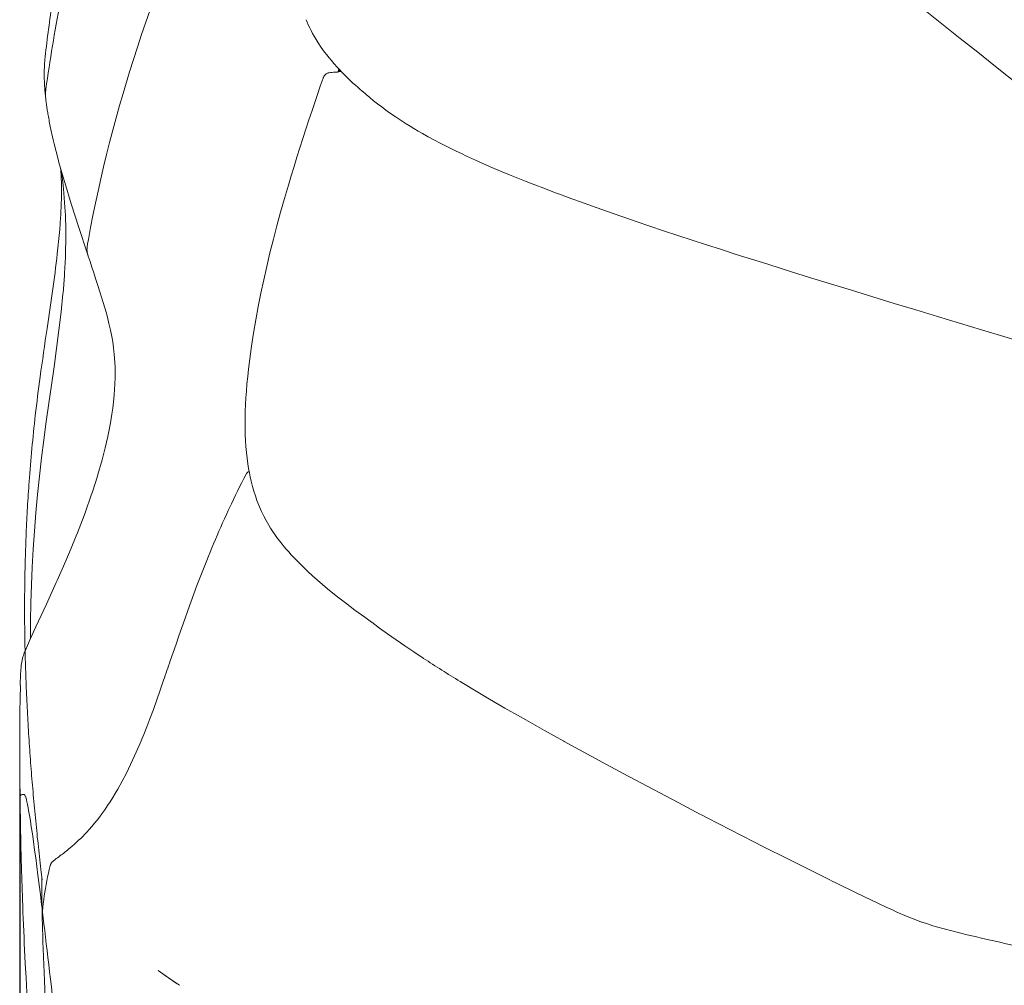
# Model space of a CAD drawing. Units: millimetres. Extents: x 0 to 17320, y 0 to 12230.
# Drawn here: x 14336 to 14694, y 8860 to 9211 of the extents above; entities that cross this region are included whole.
import ezdxf

# ---------------------------------------------------------------- set-up
doc = ezdxf.new("R2010")
doc.units = ezdxf.units.MM
doc.header["$LTSCALE"] = 12
doc.layers.add('120', color=7, linetype='Continuous')
doc.layers.add('122', color=7, linetype='Continuous')
doc.styles.get("Standard").update_dxf_attribs({"font": 'romans.shx', "height": 85})
doc.dimstyles.new('ISO-25', dxfattribs={"dimtxt": 2.5, "dimasz": 2.5, "dimexe": 1.25, "dimexo": 0.625, "dimtad": 1, "dimtxsty": 'Standard', "dimcen": 2.5, "dimadec": 0, "dimazin": 0, "dimtfac": 1, "dimtmove": 0, "dimatfit": 3, "dimfxl": 1, "dimarcsym": 0})

# ---------------------------------------------------------------- blocks, each defined once
blk = doc.blocks.new('L31_VKLA_S_IN2')
at = {"layer": '120', "linetype": 'Continuous', "lineweight": 18, "ltscale": 0.001055}
blk.add_line((-954.53, 603.49), (-954.53, 603.45), dxfattribs=at)
at = {"layer": '120', "linetype": 'Continuous', "lineweight": 18}
blk.add_arc((-292.89, 541.39), 666.17, 171.55184, 173.29706, dxfattribs=at)
for points, knots in [([(-954.51, 619.15), (-954.54, 618.89), (-954.59, 618.44), (-954.66, 617.82), (-954.71, 617.29), (-954.76, 616.79), (-954.8, 616.3), (-954.83, 615.83), (-954.86, 615.35), (-954.9, 614.78), (-954.93, 614.13), (-954.95, 613.46), (-954.97, 612.87), (-954.97, 612.36), (-954.98, 611.85), (-954.98, 611.34), (-954.98, 610.83), (-954.97, 610.32), (-954.96, 609.8), (-954.94, 609.23), (-954.92, 608.59), (-954.88, 607.87), (-954.84, 607.16), (-954.79, 606.44), (-954.74, 605.72), (-954.68, 604.98), (-954.61, 604.24), (-954.56, 603.74), (-954.53, 603.49)], [0, 0, 0, 0, 0.792192, 1.347381, 1.869161, 2.393436, 2.865999, 3.341223, 3.819144, 4.2998, 5.042074, 5.791734, 6.296808, 6.805612, 7.318199, 7.834625, 8.341283, 8.8519, 9.366531, 9.885229, 10.583467, 11.289451, 12.027078, 12.725177, 13.455177, 14.19344, 14.940092, 15.695261, 15.695261, 15.695261, 15.695261]), ([(-949.01, 577.25), (-948.99, 576.99), (-948.94, 576.47), (-948.89, 575.69), (-948.84, 574.83), (-948.79, 573.81), (-948.75, 572.65), (-948.72, 571.43), (-948.7, 569.81), (-948.7, 567.65), (-948.77, 564.54), (-948.96, 560.3), (-949.4, 554.03), (-950.82, 540.05), (-953.51, 522.2), (-956.35, 502.62), (-958.19, 488.04), (-959.51, 475.32), (-960.18, 467.28), (-960.47, 463.27)], [0, 0, 0, 0, 0.782433, 1.552063, 2.332335, 3.388001, 4.609822, 5.82002, 7.039418, 9.459096, 12.300589, 16.384972, 22.194172, 31.143452, 58.532951, 76.330906, 90.499162, 102.613576, 114.694261, 114.694261, 114.694261, 114.694261]), ([(-960.47, 463.27), (-960.7, 460.14), (-961.1, 453.89), (-961.57, 444.5), (-961.9, 435.11), (-962.09, 425.71), (-962.14, 416.31), (-962.07, 406.91), (-961.86, 397.5), (-961.53, 388.09), (-961.08, 378.67), (-960.52, 369.25), (-959.85, 359.82), (-959.08, 350.4), (-958.21, 340.97), (-957.26, 331.55), (-956.44, 324.02), (-955.94, 319.63), (-955.79, 318.38)], [0, 0, 0, 0, 9.400334, 18.798541, 28.19607, 37.594352, 46.994772, 56.398635, 65.807134, 75.221321, 84.653419, 94.093013, 103.540608, 112.996497, 122.460759, 131.93326, 141.413657, 145.182606, 145.182606, 145.182606, 145.182606]), ([(-955.89, 319.25), (-955.9, 316.85), (-955.86, 311.64), (-955.69, 303.19), (-955.39, 293.34), (-954.93, 281.99), (-954.3, 269.15), (-953.49, 254.96), (-952.85, 245.07), (-952.49, 239.92)], [0, 0, 0, 0, 7.217018, 15.613859, 25.363124, 36.780667, 49.700109, 63.924992, 79.424506, 79.424506, 79.424506, 79.424506])]:
    blk.add_open_spline(points, degree=3, knots=knots, dxfattribs=at)
blk = doc.blocks.new('LFH_VS20_ZM0_ZM4')
at = {"layer": '120', "linetype": 'Continuous', "lineweight": 18, "ltscale": 0.191241}
blk.add_line((-633.976074, 634.184631), (-627.976563, 629.438782), dxfattribs=at)
at = {"layer": '120', "linetype": 'Continuous', "lineweight": 18, "ltscale": 0.196314}
blk.add_line((-627.976563, 629.438782), (-621.822083, 624.561768), dxfattribs=at)
at = {"layer": '120', "linetype": 'Continuous', "lineweight": 18, "ltscale": 0.201687}
blk.add_line((-621.822083, 624.561768), (-615.503723, 619.545532), dxfattribs=at)
at = {"layer": '120', "linetype": 'Continuous', "lineweight": 18, "ltscale": 0.207345}
blk.add_line((-615.503723, 619.545532), (-609.013, 614.382446), dxfattribs=at)
at = {"layer": '120', "linetype": 'Continuous', "lineweight": 18, "ltscale": 0.013558}
blk.add_line((-848.012939, 612.858032), (-848.195068, 612.347229), dxfattribs=at)
at = {"layer": '120', "linetype": 'Continuous', "lineweight": 18, "ltscale": 0.000582}
blk.add_line((-847.781738, 612.764893), (-847.800964, 612.75177), dxfattribs=at)
at = {"layer": '120', "linetype": 'Continuous', "lineweight": 18, "ltscale": 0.010557}
blk.add_line((-847.434204, 613.004761), (-847.781738, 612.764893), dxfattribs=at)
at = {"layer": '120', "linetype": 'Continuous', "lineweight": 18, "ltscale": 0.283938}
blk.add_line((-609.013, 614.382446), (-600.132629, 607.302002), dxfattribs=at)
at = {"layer": '120', "linetype": 'Continuous', "lineweight": 18, "ltscale": 0.014259}
blk.add_line((-850.341553, 612.206116), (-849.771667, 612.22937), dxfattribs=at)
at = {"layer": '120', "linetype": 'Continuous', "lineweight": 18, "ltscale": 0.004279}
blk.add_line((-837.924194, 604.158203), (-838.054626, 604.269043), dxfattribs=at)
at = {"layer": '120', "linetype": 'Continuous', "lineweight": 18, "ltscale": 0.019038}
blk.add_line((-939.383667, 546.535217), (-939.144043, 545.812378), dxfattribs=at)
at = {"layer": '120', "linetype": 'Continuous', "lineweight": 18, "ltscale": 0.004988}
blk.add_line((-939.080322, 545.623291), (-939.144043, 545.812378), dxfattribs=at)
at = {"layer": '120', "linetype": 'Continuous', "lineweight": 18, "ltscale": 0.111577}
blk.add_line((-680.878052, 538.932556), (-676.616394, 537.606934), dxfattribs=at)
at = {"layer": '120', "linetype": 'Continuous', "lineweight": 18, "ltscale": 0.024923}
blk.add_line((-888.053772, 452.787476), (-887.633301, 453.691376), dxfattribs=at)
at = {"layer": '120', "linetype": 'Continuous', "lineweight": 18, "ltscale": 0.004622}
blk.add_line((-817.197937, 399.065216), (-817.043335, 398.963867), dxfattribs=at)
at = {"layer": '120', "linetype": 'Continuous', "lineweight": 18, "ltscale": 0.015135}
blk.add_line((-963.725403, 389.03186), (-963.710632, 389.637085), dxfattribs=at)
at = {"layer": '120', "linetype": 'Continuous', "lineweight": 18, "ltscale": 0.006957}
blk.add_line((-963.704041, 389.915283), (-963.710632, 389.637085), dxfattribs=at)
at = {"layer": '120', "linetype": 'Continuous', "lineweight": 18, "ltscale": 0.001194}
blk.add_line((-766.005981, 368.818237), (-766.047791, 368.841339), dxfattribs=at)
at = {"layer": '120', "linetype": 'Continuous', "lineweight": 18, "ltscale": 0.000147}
blk.add_line((-766.000854, 368.815399), (-766.005981, 368.818237), dxfattribs=at)
at = {"layer": '120', "linetype": 'Continuous', "lineweight": 18, "ltscale": 0.000235}
blk.add_line((-765.992615, 368.810852), (-766.000854, 368.815399), dxfattribs=at)
at = {"layer": '120', "linetype": 'Continuous', "lineweight": 18, "ltscale": 0.003012}
blk.add_line((-765.887146, 368.752625), (-765.992615, 368.810852), dxfattribs=at)
at = {"layer": '120', "linetype": 'Continuous', "lineweight": 18, "ltscale": 0.019976}
blk.add_line((-962.940247, 311.895508), (-962.910706, 311.097015), dxfattribs=at)
at = {"layer": '120', "linetype": 'Continuous', "lineweight": 18}
for points in [[(-896.15033, 684.706482), (-898.214966, 680.183716), (-900.238342, 675.654785), (-902.215881, 671.130371), (-904.1521, 666.600708), (-906.042297, 662.07666), (-907.890991, 657.548218), (-909.693726, 653.02655), (-911.454773, 648.501282), (-913.1698, 643.983948), (-914.843018, 639.463806), (-916.470337, 634.952637), (-918.055725, 630.439575), (-919.595215, 625.936462), (-921.092712, 621.432251), (-922.544434, 616.939087), (-923.954163, 612.445618), (-926.321594, 604.576294)], [(-859.744568, 631.388855), (-859.351379, 630.44165), (-858.938477, 629.504028), (-858.446533, 628.452332), (-857.928833, 627.410889), (-857.385071, 626.378479), (-856.815247, 625.354675), (-856.103882, 624.147949), (-855.355408, 622.951233), (-854.230652, 621.270081), (-853.030518, 619.604004), (-852.23175, 618.556152), (-851.40271, 617.512939), (-850.543091, 616.473633), (-849.652954, 615.437866), (-848.386414, 614.026611)], [(-849.771667, 612.22937), (-849.259094, 612.253723), (-848.772217, 612.286926), (-848.301575, 612.333435), (-847.856506, 612.394653), (-847.42749, 612.473206), (-847.019409, 612.569275)], [(-848.386414, 614.026611), (-847.630127, 613.212341), (-846.854858, 612.398743), (-846.060852, 611.58606), (-845.24762, 610.773499), (-844.415894, 609.961853), (-843.564819, 609.149902), (-842.694763, 608.338013), (-841.805176, 607.525513), (-840.987061, 606.792969), (-840.153015, 606.05957), (-839.303406, 605.325562), (-838.437805, 604.590515), (-838.054626, 604.269043)], [(-847.800964, 612.75177), (-847.846802, 612.705017), (-847.950989, 612.512512), (-848.006348, 612.372192)], [(-853.581421, 610.093994), (-854.597656, 607.140442), (-855.605896, 604.188416), (-856.605774, 601.237244), (-857.596924, 598.286499), (-858.723022, 594.900146), (-859.836182, 591.513428), (-860.935364, 588.126221), (-862.019653, 584.738586), (-863.08783, 581.350586), (-864.138916, 577.962463), (-865.171814, 574.574097), (-866.185852, 571.185303)], [(-851.503174, 612.064514), (-851.701538, 612.013306), (-851.888184, 611.949402), (-852.157959, 611.827576), (-852.396606, 611.686646), (-852.616089, 611.524353), (-852.806213, 611.352844), (-852.928467, 611.224182), (-853.037659, 611.094727), (-853.125977, 610.978455), (-853.20459, 610.864563), (-853.316284, 610.682617), (-853.403992, 610.518372), (-853.469482, 610.379517), (-853.520081, 610.259399), (-853.55365, 610.171936), (-853.581421, 610.093994)], [(-954.50116, 603.21814), (-954.516113, 603.366272), (-954.52832, 603.514587), (-954.53772, 603.663147), (-954.544434, 603.811829), (-954.548401, 603.960449), (-954.549683, 604.108948), (-954.548462, 604.257202), (-954.544739, 604.405029), (-954.535278, 604.618103), (-954.521423, 604.829895), (-954.503723, 605.040344), (-954.482788, 605.249146), (-954.459229, 605.456177), (-954.433777, 605.661316), (-954.407104, 605.86438), (-954.379944, 606.065369)], [(-954.500183, 603.209229), (-954.453247, 602.788635), (-954.404175, 602.365417), (-954.352783, 601.939636), (-954.299194, 601.51123), (-954.243347, 601.0802), (-954.185303, 600.646484), (-954.124939, 600.210144), (-954.062378, 599.771179), (-953.998108, 599.333374), (-953.931641, 598.892883), (-953.862976, 598.449646), (-953.792053, 598.003723), (-953.718872, 597.554993), (-953.643494, 597.103516), (-953.565857, 596.649231), (-953.486023, 596.1922), (-953.368225, 595.535217), (-953.24585, 594.872375), (-953.132996, 594.2771), (-953.016602, 593.677063), (-952.896545, 593.072266), (-952.772888, 592.462708)], [(-926.321594, 604.576294), (-927.609192, 600.105042), (-928.854858, 595.634827), (-930.055298, 591.177734), (-931.213867, 586.722168), (-932.327576, 582.280151), (-933.399475, 577.840088), (-934.426941, 573.41394), (-935.412659, 568.990234), (-936.354248, 564.58075), (-937.254211, 560.174255), (-938.110413, 555.782227), (-938.92511, 551.393738), (-939.204834, 549.833984)], [(-817.464783, 589.96405), (-819.017212, 590.858093), (-820.514526, 591.742676), (-821.958862, 592.618164), (-823.352417, 593.484985), (-825.579041, 594.91864), (-827.36615, 596.116028), (-829.070313, 597.2995), (-830.698181, 598.470276), (-832.256897, 599.629578), (-833.750244, 600.776001), (-835.188049, 601.912537), (-836.577148, 603.039795), (-837.924194, 604.158203)], [(-952.772888, 592.462708), (-951.708862, 587.640442), (-951.36969, 586.221375), (-949.933594, 580.613831), (-949.622925, 579.465637), (-947.741943, 572.843262), (-947.549683, 572.191711), (-945.150818, 564.329102), (-942.423157, 555.789429), (-939.384033, 546.536316)], [(-785.756592, 574.960876), (-789.012024, 576.310547), (-792.15332, 577.642273), (-795.180176, 578.955688), (-798.092651, 580.250671), (-801.394592, 581.760193), (-803.284363, 582.646118), (-805.118835, 583.522766), (-806.898682, 584.39032), (-808.624756, 585.24884), (-810.987122, 586.453613), (-813.245605, 587.640747), (-815.403625, 588.81073), (-817.464783, 589.96405)], [(-948.736511, 576.281311), (-948.113586, 571.211426), (-947.824707, 568.267334), (-947.445435, 563.114319), (-947.301758, 560.223083), (-947.163574, 554.978333), (-947.15094, 551.960022), (-947.249084, 546.291931), (-947.292542, 545.017151), (-947.584656, 539.19635), (-947.639221, 538.34729), (-948.14032, 531.922424), (-948.162231, 531.678345), (-948.832031, 525.013489), (-949.618164, 518.355164), (-950.489929, 511.704865), (-951.417664, 505.061707), (-952.373352, 498.422607), (-953.330566, 491.787842), (-954.265808, 485.156921), (-955.158875, 478.526611), (-955.993408, 471.891907), (-956.756775, 465.247437), (-957.440552, 458.589233), (-958.040283, 451.915009), (-958.555359, 445.235321)], [(-785.756592, 574.960876), (-782.777588, 573.750305), (-779.710571, 572.526123), (-776.556946, 571.288818), (-773.317993, 570.038635), (-769.99646, 568.776367), (-766.592957, 567.502014), (-763.109619, 566.216064), (-759.548523, 564.918823), (-755.912659, 563.611023), (-752.203491, 562.292847), (-748.423401, 560.964661), (-744.574646, 559.626892)], [(-866.185852, 571.185303), (-867.624695, 566.255981), (-869.017761, 561.326294), (-870.361633, 556.396606), (-871.652405, 551.468445), (-872.885986, 546.544434), (-874.058411, 541.626892), (-875.165588, 536.720154), (-876.203491, 531.829529), (-877.168457, 526.962036), (-878.057251, 522.125427), (-878.866882, 517.329163), (-879.595032, 512.584106)], [(-680.877991, 538.932495), (-686.571777, 540.710938), (-692.207336, 542.480896), (-697.78125, 544.242126), (-703.2901, 545.994141), (-708.732178, 547.737061), (-714.101807, 549.469727), (-719.395203, 551.191406), (-724.608276, 552.901733), (-729.740601, 554.601501), (-734.783081, 556.289001), (-739.730103, 557.964172), (-744.574646, 559.626892)], [(-938.969238, 545.285278), (-939.0625, 545.573792), (-939.14917, 545.86438), (-939.227173, 546.157471), (-939.294495, 546.453125), (-939.368225, 546.872498), (-939.4151, 547.295532), (-939.434204, 547.720825), (-939.426453, 548.146545), (-939.394653, 548.571228), (-939.343262, 548.993896), (-939.277893, 549.41449), (-939.204834, 549.833984)], [(-938.971863, 545.293091), (-938.323242, 543.335388), (-937.664856, 541.34314), (-936.997131, 539.313965), (-936.319946, 537.244812), (-935.471252, 534.631958), (-934.727295, 532.318542)], [(-676.616394, 537.606934), (-669.050781, 535.26355), (-661.405029, 532.907166), (-653.685974, 530.538513), (-645.898926, 528.158569), (-638.046387, 525.767883), (-630.132263, 523.368469), (-622.157471, 520.962036), (-614.119995, 518.550354), (-606.018005, 516.136047), (-597.844421, 513.721191), (-589.591492, 511.308502), (-581.249573, 508.901276)], [(-930.428772, 516.105408), (-930.898193, 518.448303), (-931.43158, 520.792358), (-932.021484, 523.136475), (-932.519531, 524.991943), (-933.514709, 528.414063), (-934.727295, 532.318481)], [(-931.884399, 479.704285), (-931.372559, 482.168274), (-930.903748, 484.640472), (-930.362061, 487.887665), (-930.05127, 490.05191), (-929.782837, 492.221863), (-929.518982, 494.855011), (-929.368774, 496.820099), (-929.260559, 498.787903), (-929.187866, 501.229706), (-929.180237, 503.055542), (-929.214355, 504.881012), (-929.296448, 506.788147), (-929.49707, 509.481476), (-929.770081, 511.940033), (-930.089417, 514.147583), (-930.428772, 516.10553)], [(-881.467285, 496.163147), (-881.245117, 498.814117), (-880.98468, 501.505524), (-880.687683, 504.231934), (-880.356201, 506.987915), (-879.991516, 509.77243), (-879.595032, 512.584106)], [(-880.914185, 469.722382), (-881.19751, 471.781677), (-881.438965, 473.894928), (-881.635193, 476.062439), (-881.784485, 478.284485), (-881.877075, 480.304413), (-881.932129, 482.367493), (-881.950012, 484.473541), (-881.931335, 486.621979), (-881.872559, 488.942047), (-881.774841, 491.306946), (-881.639343, 493.714752), (-881.467285, 496.163147)], [(-931.884399, 479.704285), (-932.83783, 475.563263), (-933.947327, 471.249786), (-935.470642, 465.90567), (-935.6651, 465.259705), (-937.471985, 459.557098), (-937.88385, 458.32193), (-939.993042, 452.292969), (-940.469666, 450.990295), (-942.880981, 444.672913), (-943.317139, 443.573029), (-945.17511, 439.011871), (-947.087036, 434.498108), (-950.296265, 427.236267), (-950.586487, 426.594604), (-954.198242, 418.741852), (-958.023987, 410.485016), (-960.085205, 405.920471), (-962.068176, 401.321686)], [(-873.357056, 447.484131), (-874.27832, 449.086792), (-875.148254, 450.732025), (-875.966125, 452.421631), (-876.73114, 454.157013), (-876.967896, 454.730194), (-877.605469, 456.374329), (-878.197815, 458.059387), (-878.744873, 459.786285), (-879.246826, 461.556122), (-879.722656, 463.44873), (-880.062561, 464.967865), (-880.373779, 466.518768), (-880.657288, 468.102966), (-880.914185, 469.722382)], [(-895.890564, 434.586578), (-895.276245, 436.109802), (-894.655396, 437.63208), (-894.027832, 439.15332), (-893.393433, 440.673462), (-892.752014, 442.192535), (-892.103455, 443.710358), (-891.447632, 445.226898), (-890.784363, 446.742004), (-890.113464, 448.255798), (-889.434875, 449.768005), (-888.748352, 451.278595), (-888.053772, 452.787476)], [(-958.555359, 445.235321), (-958.97998, 438.716187), (-959.32959, 432.195923), (-959.60553, 425.673523), (-959.809143, 419.149323), (-959.941895, 412.624451), (-960.005371, 406.099976)], [(-863.226379, 434.655243), (-864.197998, 435.656769), (-865.148254, 436.663422), (-866.076233, 437.677979), (-866.981079, 438.702911), (-867.730286, 439.582336), (-868.461975, 440.471924), (-869.434631, 441.707458), (-870.373291, 442.964752), (-871.157959, 444.070679), (-871.916931, 445.193146), (-872.649841, 446.330963), (-873.357056, 447.484131)], [(-909.137878, 398.077637), (-908.101379, 401.114136), (-907.059509, 404.153107), (-906.010254, 407.194489), (-904.951355, 410.237854), (-903.880371, 413.283142), (-902.79541, 416.329163), (-901.694458, 419.375183), (-900.575745, 422.420502), (-899.437195, 425.465332), (-898.277588, 428.508209), (-897.095764, 431.548737), (-895.890564, 434.586578)], [(-835.910828, 412.172516), (-838.364807, 413.900055), (-841.981079, 416.519226), (-845.446472, 419.123322), (-848.75946, 421.713165), (-851.919434, 424.289642), (-853.800842, 425.87973), (-855.62384, 427.465149), (-857.388428, 429.045654), (-859.09613, 430.622314), (-861.207397, 432.642303), (-863.226379, 434.655243)], [(-817.197937, 399.065216), (-820.567993, 401.298798), (-823.874695, 403.538757), (-827.019775, 405.717957), (-830.099487, 407.902252), (-832.993958, 410.004822), (-835.82251, 412.110382), (-835.85022, 412.131256)], [(-962.068176, 401.321686), (-962.236328, 400.915161), (-962.403137, 400.493835), (-962.566589, 400.047668), (-962.723816, 399.567993), (-962.892212, 398.967377), (-963.047485, 398.286407), (-963.189026, 397.493866), (-963.317017, 396.551971), (-963.357056, 396.194244), (-963.41748, 395.578278), (-963.473022, 394.910126), (-963.52356, 394.191101), (-963.569092, 393.424377), (-963.610535, 392.591644), (-963.647278, 391.707031), (-963.677917, 390.822327), (-963.704041, 389.915283)], [(-928.249084, 351.354034), (-926.66095, 354.21286), (-925.10437, 357.193604), (-923.583313, 360.283478), (-922.100403, 363.469696), (-920.417969, 367.297333), (-918.789551, 371.220001), (-917.669006, 374.042847), (-916.573181, 376.898254), (-915.282349, 380.375916), (-914.019836, 383.885742), (-912.779907, 387.420929), (-911.555664, 390.975342)], [(-766.047791, 368.841339), (-772.990417, 372.699921), (-779.801575, 376.533325), (-781.753174, 377.641571), (-787.416443, 380.886536), (-793.002136, 384.135986), (-796.657227, 386.293579), (-803.747803, 390.563995)], [(-962.857849, 311.896576), (-963.204407, 322.136444), (-963.451904, 330.897339), (-963.63562, 338.92804), (-963.757813, 345.801056), (-963.839783, 352.146454), (-963.889771, 358.353455), (-963.907776, 363.94278), (-963.899353, 369.446259), (-963.867554, 374.525604), (-963.812683, 379.549103), (-963.738525, 384.309875), (-963.643005, 389.032959)], [(-765.886963, 368.752502), (-750.533264, 360.363647), (-742.654541, 356.121002), (-742.157043, 355.85437), (-741.641602, 355.578308), (-740.615967, 355.02948), (-740.120605, 354.764648), (-724.471069, 346.473114), (-716.50293, 342.306702), (-715.986755, 342.038055), (-715.452332, 341.760071), (-714.383423, 341.204559), (-713.868347, 340.937134), (-696.977417, 332.248718), (-693.380615, 330.418701), (-684.572876, 325.966248)], [(-939.534851, 335.688232), (-938.591125, 336.722809), (-937.643372, 337.806824), (-936.692383, 338.941498), (-935.739502, 340.127563), (-934.898804, 341.216125), (-934.058716, 342.344543), (-933.002441, 343.822937), (-931.950562, 345.363129), (-931.015015, 346.791779), (-930.085449, 348.267548), (-929.163147, 349.788849), (-928.249084, 351.354034)], [(-958.47406, 329.198639), (-958.895691, 332.2612), (-959.297729, 335.081055), (-959.681458, 337.664703), (-960.023499, 339.864258), (-960.237976, 341.184906), (-960.44519, 342.412476), (-960.644043, 343.540436), (-960.841187, 344.604187), (-961.075073, 345.787018), (-961.276123, 346.723297), (-961.449036, 347.458252), (-961.602173, 348.044586), (-961.728882, 348.473785), (-961.827393, 348.760834), (-961.872559, 348.871826)], [(-951.050354, 325.739563), (-950.611267, 326.069061), (-950.168823, 326.400604), (-949.723267, 326.734924), (-949.274536, 327.072784), (-948.822266, 327.415253), (-948.367065, 327.762604), (-947.908936, 328.11554), (-947.447937, 328.47464), (-946.983582, 328.840973), (-946.516479, 329.214661), (-946.046692, 329.596313), (-945.57373, 329.986786)], [(-955.936096, 309.254669), (-956.397095, 313.016724), (-956.842346, 316.603577), (-957.273254, 320.02298), (-957.688843, 323.263458), (-958.088928, 326.321655), (-958.47406, 329.198639)], [(-648.797546, 308.463928), (-659.692688, 313.661194), (-666.902771, 317.174042), (-668.685181, 318.05014), (-669.578247, 318.490143), (-670.469177, 318.929749), (-684.568726, 325.964142)], [(-955.624878, 306.94574), (-955.492676, 308.331543), (-955.343079, 309.716888), (-955.175598, 311.10199), (-954.989746, 312.486572), (-954.784668, 313.872101), (-954.560181, 315.256958), (-954.315796, 316.641296), (-954.051025, 318.024933), (-953.765198, 319.409088), (-953.458069, 320.79248), (-953.129333, 322.175018), (-952.778564, 323.556702)], [(-951.050354, 325.739563), (-951.17511, 325.646423), (-951.307617, 325.547455), (-951.444275, 325.443634), (-951.582458, 325.3349), (-951.777588, 325.171204), (-951.889038, 325.070038), (-951.996704, 324.965088), (-952.099609, 324.856476), (-952.196472, 324.744629), (-952.335327, 324.562866), (-952.456482, 324.374573), (-952.49939, 324.298615), (-952.564392, 324.170776), (-952.621094, 324.042847), (-952.669922, 323.916199), (-952.711121, 323.79361), (-952.747803, 323.669769), (-952.777405, 323.560913)], [(-622.106812, 299.083527), (-627.733887, 300.496155), (-630.480896, 301.262939), (-631.861206, 301.67572), (-633.818665, 302.296631), (-635.749634, 302.952881), (-635.932251, 303.017273), (-638.572205, 303.993683), (-641.183472, 305.041992), (-645.10199, 306.750977), (-646.304993, 307.301239), (-648.797546, 308.463928)], [(-952.073853, 276.70871), (-952.399719, 279.483978), (-952.71991, 282.210236), (-953.034546, 284.887024), (-953.34375, 287.514038), (-953.6474, 290.090607), (-953.945801, 292.616699), (-954.238892, 295.09198), (-954.526794, 297.516144), (-954.807556, 299.87204), (-955.083313, 302.176971), (-955.354065, 304.430603), (-955.619934, 306.632751)], [(-962.125305, 292.855957), (-961.879639, 287.884796), (-961.611938, 282.720306), (-961.321594, 277.367004), (-961.007996, 271.828339), (-960.670593, 266.108978), (-960.308594, 260.212219), (-959.921326, 254.142197), (-959.507996, 247.903214), (-959.06781, 241.500366), (-958.599915, 234.93779), (-958.103516, 228.220444), (-957.577576, 221.3535)], [(-905.765137, 279.97583), (-909.783997, 282.690033), (-910.548645, 283.220428), (-913.601929, 285.363586)], [(-913.601929, 285.363586), (-909.75415, 282.669373), (-906.579041, 280.513855), (-905.765198, 279.975861)]]:
    blk.add_lwpolyline(points, dxfattribs=at)
for centre, radius, start, end in [((-423.993164, 533.948975), 535.26709, 168.840405, 172.257016), ((-845.474304, 612.026855), 2.670295, 149.737281, 161.87062), ((-850.081909, 605.209961), 7.000612, 92.125448, 101.713811), ((-612.651672, 325.525848), 303.382385, 152.427091, 155.010351), ((-879.586487, 464.893372), 2.255583, 112.746841, 151.932627), ((-4304.557617, 1549.577393), 3585.362305, 341.146612, 341.266495), ((-543.423523, 817.448608), 499.998199, 236.821951, 238.624192), ((-962.796143, 348.488495), 1, 22.54027, 180.762558), ((-987.058838, 379.989532), 64.970627, 309.680996, 317.010035), ((728.656006, 374.853424), 1692.768188, 182.158499, 182.776494), ((-953.439941, 309.562164), 2.515067, 187.022577, 214.517312), ((-954.102417, 306.812744), 1.528257, 175.007915, 186.764532), ((-312.68045, 1580.813843), 1318.550903, 256.427729, 258.445483)]:
    blk.add_arc(centre, radius, start, end, dxfattribs=at)
blk = doc.blocks.new('*D43')
at = {"layer": '122', "color": 0, "lineweight": -2}
for p, q in [((14336.16, 8931.51), (14336.16, 7805)), ((16263.84, 8931.51), (16263.84, 7805)), ((14391.16, 7835), (16208.84, 7835))]:
    blk.add_line(p, q, dxfattribs=at)
at = {"layer": '122', "color": 0}
for points in [[(14391.16, 7844.17), (14391.16, 7825.83), (14336.16, 7835)], [(16208.84, 7844.17), (16208.84, 7825.83), (16263.84, 7835)]]:
    blk.add_solid(points, dxfattribs=at)
at = {"layer": 'Defpoints', "color": 0}
for p in [(14336.16, 8932.14), (16263.84, 8932.14), (16263.84, 7835)]:
    blk.add_point(p, dxfattribs=at)
at = {"layer": '122', "color": 0, "insert": (15300, 7887.5), "char_height": 85, "attachment_point": 5}
blk.add_mtext('1928', dxfattribs=at)

msp = doc.modelspace()

# ---------------------------------------------------------------- block references
at = {"layer": '120'}
for name in ['LFH_VS20_ZM0_ZM4', 'L31_VKLA_S_IN2']:
    msp.add_blockref(name, (15300, 8580), dxfattribs=at)

# ---------------------------------------------------------------- dimensions: what is measured, and where the dimension line sits
at = {"layer": '122'}
dim = msp.add_linear_dim(base=(16263.84, 7835), p1=(14336.16, 8932.14), p2=(16263.84, 8932.14), text='1928', dimstyle='ISO-25', override={"dimtxt": 65, "dimasz": 55, "dimexe": 30, "dimgap": 10}, dxfattribs=at)
dim.commit()
dim.dimension.update_dxf_attribs({"geometry": '*D43', "text_midpoint": (15300, 7887.5)})

doc.saveas('drawing.dxf')
